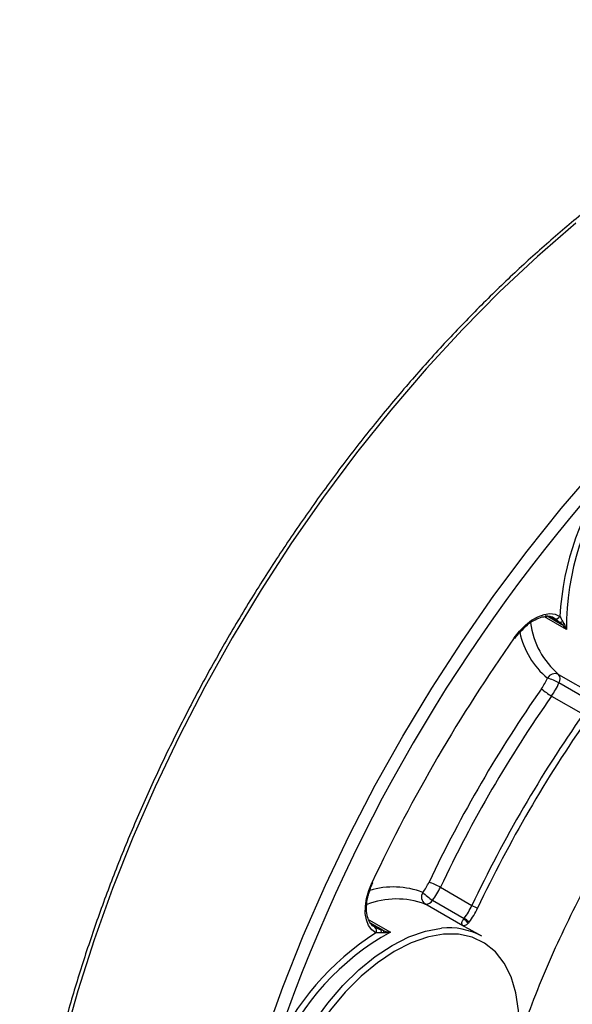
# Model space of a CAD drawing. Units: millimetres. Extents: x 2249 to 3427, y 138 to 969.
# Drawn here: x 2836 to 2867, y 455 to 510 of the extents above; entities that cross this region are included whole.
import ezdxf

# ---------------------------------------------------------------- set-up
doc = ezdxf.new("R2010")
doc.units = ezdxf.units.MM
doc.header["$LTSCALE"] = 4
doc.layers.get('0').update_dxf_attribs({"linetype": 'CONTINUOUS'})

msp = doc.modelspace()

# ---------------------------------------------------------------- linework, layer by layer
at = {"color": 8, "linetype": 'Continuous', "lineweight": 30}
for p, q in [((2866.179, 475.795), (2864.943, 476.508)), ((2865.091, 476.551), (2865.91, 476.079)), ((2865.187, 476.539), (2865.771, 476.202)), ((2855.1, 459.537), (2856.316, 458.835)), ((2855.936, 458.929), (2855.206, 459.35)), ((2855.262, 459.277), (2855.762, 458.988)), ((2859.283, 458.728), (2858.473, 458.587))]:
    msp.add_line(p, q, dxfattribs=at)
at = {"color": 7, "linetype": 'Continuous', "lineweight": 30}
for p, q in [((2865.91, 476.079), (2865.771, 476.202)), ((2865.952, 476.253), (2866.023, 476.127)), ((2865.731, 473.281), (2867.852, 472.056)), ((2867.522, 471.779), (2865.754, 472.799)), ((2865.341, 472.066), (2867.109, 471.046)), ((2859.113, 461.355), (2860.881, 460.334)), ((2858.68, 460.634), (2860.448, 459.613)), ((2860.373, 459.194), (2858.252, 460.419)), ((2855.762, 458.988), (2855.936, 458.929)), ((2860.726, 459.017), (2860.373, 459.194)), ((2861.433, 458.609), (2860.726, 459.017)), ((2855.951, 458.807), (2855.807, 458.807))]:
    msp.add_line(p, q, dxfattribs=at)
at = {"color": 8, "linetype": 'Continuous', "lineweight": 30, "flags": 128}
for points in [[(2866.704, 498.56), (2864.55, 496.689), (2862.43, 494.7), (2860.351, 492.598), (2858.319, 490.389), (2856.34, 488.082), (2854.421, 485.683), (2852.567, 483.199), (2850.785, 480.639), (2849.081, 478.011), (2847.459, 475.323), (2845.924, 472.582), (2844.482, 469.799), (2843.137, 466.982), (2841.893, 464.138), (2840.754, 461.279), (2839.724, 458.412), (2838.806, 455.546), (2838.002, 452.691)], [(2849.27, 452.901), (2850.3, 455.768), (2851.439, 458.628), (2852.683, 461.471), (2854.028, 464.288), (2855.47, 467.072), (2857.004, 469.812), (2858.627, 472.5), (2860.331, 475.129), (2862.113, 477.689), (2863.967, 480.172), (2865.886, 482.571), (2867.865, 484.879)], [(2863.503, 453.701), (2863.482, 454.45), (2863.343, 455.444), (2863.079, 456.335), (2862.694, 457.104), (2862.196, 457.738), (2861.593, 458.225), (2860.898, 458.556), (2860.123, 458.725), (2859.283, 458.728)]]:
    msp.add_lwpolyline(points, dxfattribs=at)
at = {"color": 7, "linetype": 'Continuous', "lineweight": 30, "flags": 128}
for points in [[(2863.251, 475.325), (2863.552, 475.706), (2863.88, 476.037), (2864.224, 476.307), (2864.574, 476.509), (2864.918, 476.635), (2865.246, 476.68), (2865.546, 476.645), (2865.808, 476.529)], [(2863.251, 475.325), (2863.268, 475.306), (2863.278, 475.292), (2863.279, 475.283), (2863.279, 475.282)], [(2855.497, 458.798), (2855.269, 458.972), (2855.091, 459.218), (2854.971, 459.528), (2854.911, 459.892), (2854.915, 460.298), (2854.981, 460.733), (2855.107, 461.183), (2855.29, 461.633)], [(2855.29, 461.633), (2855.314, 461.628), (2855.331, 461.626), (2855.339, 461.628), (2855.34, 461.629)], [(2851.434, 441.288), (2851.047, 441.549), (2850.484, 442.1), (2850.028, 442.792), (2849.686, 443.611), (2849.464, 444.543), (2849.367, 445.572), (2849.396, 446.679), (2849.55, 447.844), (2849.827, 449.047), (2850.222, 450.266), (2850.728, 451.479), (2851.336, 452.665), (2852.034, 453.802), (2852.812, 454.871), (2853.653, 455.852), (2854.545, 456.727), (2855.47, 457.482), (2856.412, 458.102), (2857.355, 458.576), (2858.281, 458.897), (2859.174, 459.058)], [(2858.473, 458.587), (2858.392, 458.566), (2857.469, 458.242), (2856.529, 457.761), (2855.591, 457.132), (2854.672, 456.368), (2853.79, 455.483), (2852.959, 454.492), (2852.197, 453.415), (2851.517, 452.272), (2850.931, 451.083), (2850.452, 449.871), (2850.087, 448.659), (2849.844, 447.469), (2849.727, 446.323), (2849.738, 445.243), (2849.877, 444.249), (2849.978, 443.842)]]:
    msp.add_lwpolyline(points, dxfattribs=at)
at = {"color": 7, "linetype": 'Continuous', "lineweight": 30}
for centre, radius, start, end in [((2938.756, 422.259), 93.885, 138.19457, 161.44932), ((2881.305, 475.689), 15.52, 143.8564, 176.8988), ((2880.76, 475.943), 14.582, 143.4017, 180.5828), ((2865.015, 475.622), 0.932, 58.4358, 91.663), ((2865.597, 476.632), 0.235, 246.3992, 334.0407), ((2865.811, 476.404), 0.206, 258.7626, 313.0577), ((2865.904, 476.249), 0.17, 271.8772, 314.3759), ((2937.6, 422.93), 90.955, 144.82726, 154.81662), ((2865.536, 472.836), 0.486, 66.4235, 151.8692), ((2865.402, 473.024), 0.417, 327.4776, 38.0432), ((2861.957, 474.453), 3.444, 324.9988, 336.214), ((2864.442, 470.525), 2.625, 60.0258, 75.3091), ((2861.815, 474.535), 4.304, 324.9988, 336.2141), ((2925.888, 429.696), 74.598, 145.00481, 154.64425), ((2925.745, 429.779), 73.735, 145.00481, 154.64426), ((2866.962, 474.873), 3.241, 227.643, 240.0002), ((2927.513, 428.758), 73.735, 145.00481, 154.64426), ((2927.441, 428.799), 73.304, 145.00481, 154.64426), ((2855.366, 463.115), 3.442, 323.4351, 334.6522), ((2857.37, 458.336), 3.486, 60.0015, 71.488), ((2858.538, 460.807), 0.482, 147.6713, 233.5815), ((2859.925, 462.788), 2.488, 223.8373, 239.9714), ((2855.225, 463.197), 4.302, 323.4353, 334.6519), ((2858.316, 460.824), 0.411, 260.9977, 332.3459), ((2856.992, 462.176), 4.302, 323.4353, 334.6519), ((2856.922, 462.217), 4.733, 323.4354, 334.6519), ((2861.752, 461.843), 1.743, 240.0012, 251.4887), ((2859.795, 460.098), 0.813, 319.7018, 323.4078), ((2860, 458.857), 0.827, 35.3739, 59.8159), ((2859.825, 458.536), 1.244, 43.8384, 59.9704), ((2859.744, 460.125), 1.219, 319.7012, 323.4091), ((2863.318, 446.17), 14.471, 118.9356, 156.3072), ((2855.305, 458.93), 0.233, 325.4994, 53.6212), ((2855.611, 458.854), 0.202, 346.5209, 41.5176), ((2855.792, 458.849), 0.165, 345.1676, 28.6486), ((2859.606, 455.322), 3.76, 60.9309, 96.5886), ((2863.814, 445.818), 15.416, 122.648, 155.8388)]:
    msp.add_arc(centre, radius, start, end, dxfattribs=at)
at = {"color": 8, "linetype": 'Continuous', "lineweight": 30}
for centre, radius, start, end in [((2868.658, 476.743), 4.534, 187.3081, 229.7841), ((2868.063, 476.599), 4.607, 192.1206, 230.0993), ((2856.489, 456.837), 4.535, 68.7757, 107.0652), ((2856.662, 456.073), 4.627, 69.8972, 111.0709)]:
    msp.add_arc(centre, radius, start, end, dxfattribs=at)
at = {"color": 7, "linetype": 'Continuous', "lineweight": 30}
for points, knots in [([(2890.475, 509.947), (2890.129, 509.912), (2889.129, 509.808), (2887.445, 509.527), (2885.415, 509.057), (2883.357, 508.443), (2881.276, 507.689), (2879.179, 506.797), (2877.071, 505.769), (2874.959, 504.608), (2872.848, 503.319), (2870.745, 501.904), (2868.655, 500.367), (2866.584, 498.714), (2864.538, 496.949), (2862.522, 495.076), (2860.543, 493.102), (2858.606, 491.032), (2856.715, 488.871), (2854.877, 486.626), (2853.097, 484.303), (2851.379, 481.908), (2849.729, 479.449), (2848.15, 476.932), (2846.648, 474.364), (2845.227, 471.753), (2843.89, 469.106), (2842.641, 466.43), (2841.484, 463.732), (2840.423, 461.021), (2839.459, 458.304), (2838.597, 455.589), (2837.837, 452.882), (2837.184, 450.192), (2836.637, 447.527), (2836.2, 444.893), (2835.873, 442.298), (2835.658, 439.749), (2835.554, 437.254), (2835.563, 434.82), (2835.685, 432.452), (2835.919, 430.159), (2836.265, 427.946), (2836.723, 425.82), (2837.29, 423.787), (2837.966, 421.854), (2838.747, 420.023), (2839.64, 418.312), (2840.348, 417.111), (2840.787, 416.519), (2840.862, 416.418)], [0, 0, 0, 0, 0.011293, 0.032654, 0.054027, 0.075415, 0.096814, 0.118221, 0.139631, 0.161044, 0.182456, 0.203868, 0.225277, 0.246685, 0.26809, 0.289492, 0.310893, 0.332291, 0.353687, 0.375081, 0.396474, 0.417865, 0.439256, 0.460646, 0.482036, 0.503426, 0.524816, 0.546207, 0.567598, 0.588991, 0.610386, 0.631782, 0.65318, 0.674581, 0.695984, 0.71739, 0.7388, 0.760212, 0.781627, 0.803044, 0.824464, 0.845885, 0.867305, 0.888722, 0.910134, 0.931536, 0.952926, 0.974298, 0.995647, 1, 1, 1, 1]), ([(2863.34, 452.24), (2863.363, 452.315), (2863.598, 453.089), (2864.142, 454.571), (2864.975, 456.672), (2865.912, 458.759), (2866.936, 460.821), (2868.044, 462.847), (2869.231, 464.83), (2870.492, 466.758), (2871.821, 468.623), (2873.21, 470.417), (2874.654, 472.131), (2876.146, 473.756), (2877.679, 475.285), (2879.244, 476.712), (2880.836, 478.029), (2882.445, 479.231), (2884.065, 480.311), (2885.687, 481.265), (2887.305, 482.09), (2888.909, 482.78), (2890.493, 483.334), (2892.048, 483.749), (2893.57, 484.026), (2895.045, 484.151), (2896.122, 484.17), (2896.686, 484.104), (2896.794, 484.091)], [0, 0, 0, 0, 0.0043675, 0.0454626, 0.0865648, 0.1276726, 0.1687846, 0.2098991, 0.2510146, 0.2921292, 0.333241, 0.3743483, 0.4154496, 0.4565432, 0.4976275, 0.5387014, 0.5797635, 0.6208131, 0.6618503, 0.702876, 0.7438926, 0.7849048, 0.8259179, 0.8669417, 0.9079912, 0.9490861, 0.990251, 1, 1, 1, 1]), ([(2863.722, 475.796), (2863.774, 475.853), (2863.961, 476.056), (2864.309, 476.294), (2864.724, 476.496), (2864.957, 476.519), (2865.071, 476.53)], [0, 0, 0, 0, 0.117826, 0.418674, 0.716947, 1, 1, 1, 1]), ([(2865.808, 476.529), (2865.813, 476.52), (2865.856, 476.439), (2865.907, 476.341), (2865.952, 476.253)], [0, 0, 0, 0, 0.1125139, 1, 1, 1, 1]), ([(2865.771, 476.202), (2865.685, 476.276), (2865.588, 476.361), (2865.512, 476.411), (2865.503, 476.417)], [0, 0, 0, 0, 0.883123, 1, 1, 1, 1]), ([(2866.179, 475.795), (2866.179, 475.796), (2866.16, 475.821), (2866.081, 475.925), (2865.984, 476.012), (2865.91, 476.079)], [0, 0, 0, 0, 0.00809, 0.238598, 1, 1, 1, 1]), ([(2866.023, 476.127), (2866.067, 476.046), (2866.124, 475.942), (2866.169, 475.824), (2866.179, 475.796), (2866.179, 475.795)], [0, 0, 0, 0, 0.760934, 0.99042, 1, 1, 1, 1]), ([(2863.279, 475.283), (2863.342, 475.37), (2863.48, 475.56), (2863.637, 475.713), (2863.722, 475.796)], [0, 0, 0, 0, 0.4600085, 1, 1, 1, 1]), ([(2855.134, 461.067), (2855.162, 461.167), (2855.214, 461.355), (2855.3, 461.542), (2855.339, 461.629)], [0, 0, 0, 0, 0.535761, 1, 1, 1, 1]), ([(2855.439, 459.12), (2855.399, 459.146), (2855.278, 459.221), (2855.121, 459.427), (2854.994, 459.788), (2854.966, 460.254), (2855.012, 460.699), (2855.105, 460.978), (2855.134, 461.067)], [0, 0, 0, 0, 0.1028112, 0.30374, 0.4962518, 0.70124, 0.9046214, 1, 1, 1, 1]), ([(2860.373, 459.194), (2860.373, 459.194), (2860.351, 459.212), (2860.32, 459.26), (2860.313, 459.363), (2860.341, 459.454), (2860.376, 459.52), (2860.399, 459.55), (2860.415, 459.572)], [0, 0, 0, 0, 0.003971, 0.362227, 0.658248, 0.851972, 0.891161, 1, 1, 1, 1]), ([(2855.444, 459.118), (2855.453, 459.113), (2855.534, 459.07), (2855.655, 459.027), (2855.762, 458.988)], [0, 0, 0, 0, 0.118575, 1, 1, 1, 1]), ([(2855.936, 458.929), (2856.031, 458.897), (2856.155, 458.856), (2856.284, 458.838), (2856.315, 458.835), (2856.316, 458.835)], [0, 0, 0, 0, 0.761182, 0.991909, 1, 1, 1, 1]), ([(2856.316, 458.835), (2856.315, 458.834), (2856.286, 458.829), (2856.162, 458.81), (2856.043, 458.809), (2855.951, 458.807)], [0, 0, 0, 0, 0.0095767, 0.2392884, 1, 1, 1, 1]), ([(2860.674, 459.336), (2860.651, 459.317), (2860.595, 459.272), (2860.52, 459.223), (2860.442, 459.19), (2860.396, 459.188), (2860.374, 459.194), (2860.373, 459.194)], [0, 0, 0, 0, 0.133939, 0.324921, 0.626633, 0.995162, 1, 1, 1, 1]), ([(2855.807, 458.807), (2855.709, 458.804), (2855.598, 458.8), (2855.508, 458.798), (2855.497, 458.798)], [0, 0, 0, 0, 0.885838, 1, 1, 1, 1])]:
    msp.add_open_spline(points, degree=3, knots=knots, dxfattribs=at)

doc.saveas('drawing.dxf')
